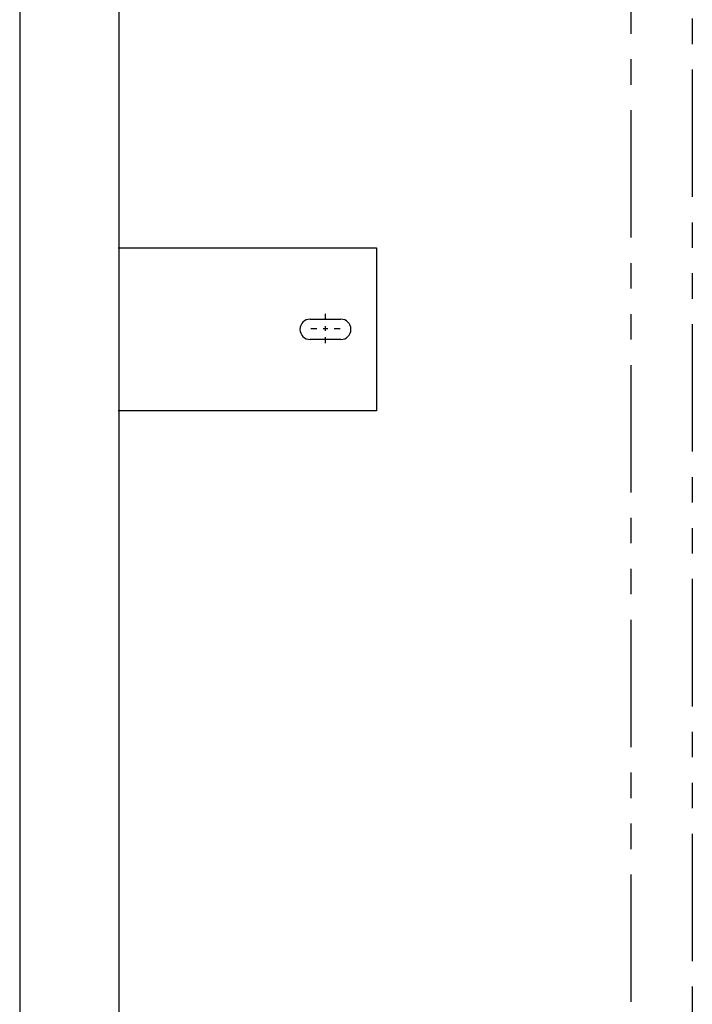
# Model space of a CAD drawing. Extents: x -504 to 111, y -174 to 148.
# Drawn here: x -385 to -368, y -114 to -90 of the extents above; entities that cross this region are included whole.
import ezdxf

# ---------------------------------------------------------------- set-up
doc = ezdxf.new("R2010")
doc.units = 0
doc.header["$LTSCALE"] = 2.5
doc.header["$MEASUREMENT"] = 0
doc.linetypes.add('CENTER', pattern=[2, 1.25, -0.25, 0.25, -0.25])
doc.linetypes.add('PHANTOM', pattern=[2.5, 1.25, -0.25, 0.25, -0.25, 0.25, -0.25])
doc.layers.get('0').update_dxf_attribs({"linetype": 'CONTINUOUS'})
doc.layers.add('CEN', color=1, linetype='CENTER')
doc.layers.add('PHANTOM', color=4, linetype='PHANTOM')

# ---------------------------------------------------------------- blocks, each defined once
blk = doc.blocks.new('JACK_BRACKET_NEW')
for points in [[(13.04, 2, 0), (13.438, 2, 0)], [(13.438, 2, 0), (13.687, 2, 0)], [(13.687, 2, 0), (15.241, 2, 0)], [(15.241, 2, 0), (16.009, 2, 0)], [(16.009, 2, 0), (19.375, 2, 0)], [(19.375, 2, 0), (19.375, -2, 0)], [(17.75, 0.25, 0), (18.5, 0.25, 0)], [(18.5, -0.25, 0), (17.75, -0.25, 0)], [(13.625, -2, 0), (13.04, -2, 0)], [(13.875, -2, 0), (13.625, -2, 0)], [(19.375, -2, 0), (13.875, -2, 0)]]:
    blk.add_polyline3d(points)
for centre, start, end in [((17.75, 0, -3.563), 90, 270), ((18.5, 0, -3.563), 270, 90)]:
    blk.add_arc(centre, 0.25, start, end)
at = {"layer": 'CEN', "linetype": 'CENTER'}
for p, q in [((18.125, 0.23), (18.125, 0.379)), ((17.765, 0.019), (17.914, 0.019)), ((18.07, 0.019), (18.18, 0.019)), ((18.125, -0.036), (18.125, 0.074)), ((18.336, 0.019), (18.485, 0.019)), ((18.125, -0.341), (18.125, -0.192))]:
    blk.add_line(p, q, dxfattribs=at)

msp = doc.modelspace()

# ---------------------------------------------------------------- linework, layer by layer
at = {"linetype": 'ByBlock'}
msp.add_lwpolyline([(-385, -152.5), (-382.5625, -152.5), (-382.5625, -56.5), (-385, -56.5)], close=True, dxfattribs=at)
at = {"layer": 'PHANTOM', "linetype": 'PHANTOM'}
msp.add_lwpolyline([(-370, -53.625), (-368.5, -53.625), (-368.5, -139), (-370, -139)], close=True, dxfattribs=at)

# ---------------------------------------------------------------- block references
at = {"linetype": 'ByBlock'}
msp.add_blockref('JACK_BRACKET_NEW', (-395.625, -97.5), dxfattribs=at)

doc.saveas('drawing.dxf')
